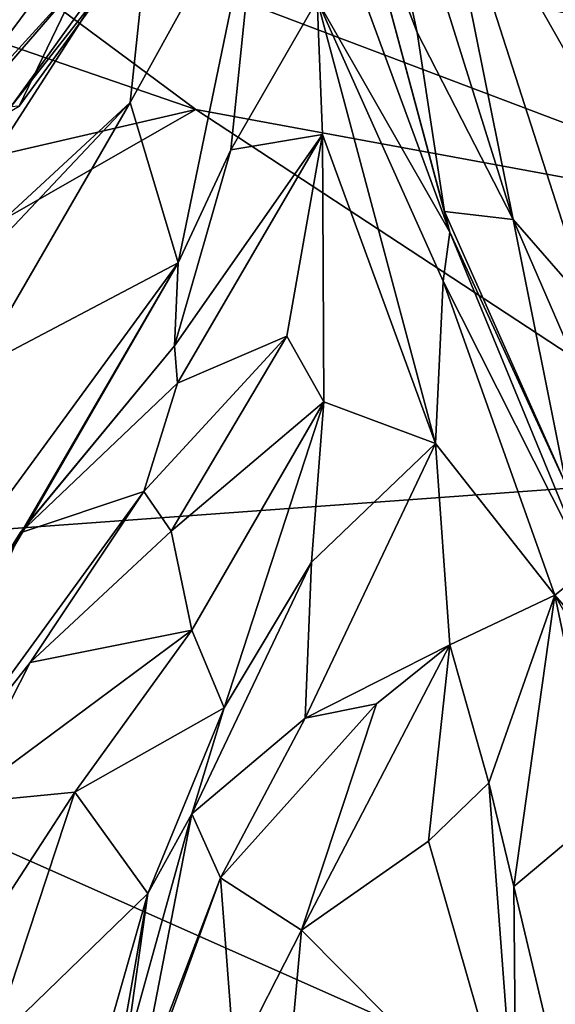
# Model space of a CAD drawing. Extents: x -29 to -19.1, y -10.8 to 25.4.
# Drawn here: x -27.2 to -26.5, y 14.8 to 16 of the extents above; entities that cross this region are included whole.
import ezdxf

# ---------------------------------------------------------------- set-up
doc = ezdxf.new("R2010")
doc.units = 0
doc.header["$MEASUREMENT"] = 0
doc.layers.add('1', color=7, linetype='Continuous')

msp = doc.modelspace()

# ---------------------------------------------------------------- linework, layer by layer
at = {"layer": '1'}
for points in [[(-26.6816, 16.03, 4.4212), (-26.5598, 15.7929, 4.6895), (-26.7872, 16.5186, 4.6612)], [(-26.7708, 16.2637, 4.0628), (-26.6816, 16.03, 4.4212), (-26.7872, 16.5186, 4.6612)], [(-26.7872, 16.5186, 4.6612), (-26.5598, 15.7929, 4.6895), (-26.663, 16.3042, 5.0498)], [(-27.4268, 15.9401, 2.5696), (-27.1805, 16.3733, 3.0643), (-27.3456, 16.131, 2.7624)], [(-26.9932, 16.3331, 3.201), (-27.1805, 16.3733, 3.0643), (-27.4268, 15.9401, 2.5696)], [(-26.9932, 16.3331, 3.201), (-27.4268, 15.9401, 2.5696), (-27.2058, 16.0563, 2.8535)], [(-26.663, 16.3042, 5.0498), (-26.4163, 15.8695, 5.342), (-26.5363, 16.2007, 5.3107)], [(-26.663, 16.3042, 5.0498), (-26.4625, 15.6816, 4.8989), (-26.4163, 15.8695, 5.342)], [(-26.663, 16.3042, 5.0498), (-26.5598, 15.7929, 4.6895), (-26.4625, 15.6816, 4.8989)], [(-27.4387, 16.0966, -0.7381), (-27.4021, 16.2583, -0.7542), (-26.9621, 15.9322, -0.7553)], [(-26.4873, 16.0532, -0.7689), (-26.1389, 15.7806, -0.783), (-27.4021, 16.2583, -0.7542)], [(-26.9621, 15.9322, -0.7553), (-27.4021, 16.2583, -0.7542), (-26.1389, 15.7806, -0.783)], [(-26.8021, 16.2171, 3.7501), (-26.6399, 15.7769, 3.924), (-26.7708, 16.2637, 4.0628)], [(-26.6467, 15.8032, 4.1102), (-26.6816, 16.03, 4.4212), (-26.7708, 16.2637, 4.0628)], [(-26.7708, 16.2637, 4.0628), (-26.6399, 15.7769, 3.924), (-26.6467, 15.8032, 4.1102)], [(-27.0382, 16.2434, 3.2377), (-27.3309, 15.8515, 2.8403), (-27.1862, 15.9365, 3.0266)], [(-27.0995, 16.1055, 2.9739), (-27.3309, 15.8515, 2.8403), (-27.0382, 16.2434, 3.2377)], [(-27.1862, 15.9365, 3.0266), (-27.058, 16.1129, 3.2057), (-27.0382, 16.2434, 3.2377)], [(-26.8808, 16.2384, 3.5209), (-27.0199, 16.1806, 3.3593), (-27.0452, 15.9412, 3.3006)], [(-27.0452, 15.9412, 3.3006), (-26.9846, 15.738, 3.3346), (-26.8808, 16.2384, 3.5209)], [(-26.9177, 15.8811, 3.4901), (-26.8808, 16.2384, 3.5209), (-26.9846, 15.738, 3.3346)], [(-26.8085, 16.0712, 3.6463), (-26.8808, 16.2384, 3.5209), (-26.9177, 15.8811, 3.4901)], [(-26.6399, 15.7769, 3.924), (-26.8021, 16.2171, 3.7501), (-26.8085, 16.0712, 3.6463)], [(-26.5363, 16.2007, 5.3107), (-26.4163, 15.8695, 5.342), (-26.2882, 15.9684, 5.5907)], [(-26.3246, 16.197, 5.6027), (-26.5363, 16.2007, 5.3107), (-26.2882, 15.9684, 5.5907)], [(-27.0199, 16.1806, 3.3593), (-27.1965, 15.9356, 3.1194), (-27.3633, 15.6478, 2.9006)], [(-27.0199, 16.1806, 3.3593), (-27.3633, 15.6478, 2.9006), (-27.0452, 15.9412, 3.3006)], [(-27.058, 16.1129, 3.2057), (-27.1965, 15.9356, 3.1194), (-27.0199, 16.1806, 3.3593)], [(-27.058, 16.1129, 3.2057), (-27.1862, 15.9365, 3.0266), (-27.1965, 15.9356, 3.1194)], [(-26.9621, 15.9322, -0.7553), (-27.5487, 15.7966, -0.7474), (-27.4387, 16.0966, -0.7381)], [(-27.0995, 16.1055, 2.9739), (-27.2872, 15.8883, 2.7997), (-27.3309, 15.8515, 2.8403)], [(-27.0995, 16.1055, 2.9739), (-27.2058, 16.0563, 2.8535), (-27.2872, 15.8883, 2.7997)], [(-26.8085, 16.0712, 3.6463), (-26.9177, 15.8811, 3.4901), (-26.8016, 15.9006, 3.6275)], [(-26.6484, 15.7149, 3.8693), (-26.6399, 15.7769, 3.924), (-26.8085, 16.0712, 3.6463)], [(-26.8085, 16.0712, 3.6463), (-26.8016, 15.9006, 3.6275), (-26.6582, 15.5092, 3.7918)], [(-26.8085, 16.0712, 3.6463), (-26.6582, 15.5092, 3.7918), (-26.6484, 15.7149, 3.8693)], [(-26.6467, 15.8032, 4.1102), (-26.5598, 15.7929, 4.6895), (-26.6816, 16.03, 4.4212)], [(-27.0452, 15.9412, 3.3006), (-27.3633, 15.6478, 2.9006), (-27.3539, 15.6148, 2.9678)], [(-27.2415, 15.6029, 3.0289), (-27.0452, 15.9412, 3.3006), (-27.3539, 15.6148, 2.9678)], [(-27.0452, 15.9412, 3.3006), (-27.2415, 15.6029, 3.0289), (-26.9846, 15.738, 3.3346)], [(-26.9621, 15.9322, -0.7553), (-27.9914, 15.3436, -0.7335), (-27.5487, 15.7966, -0.7474)], [(-26.9621, 15.9322, -0.7553), (-26.2564, 15.4695, -0.7729), (-27.9914, 15.3436, -0.7335)], [(-26.1389, 15.7806, -0.783), (-26.2564, 15.4695, -0.7729), (-26.9621, 15.9322, -0.7553)], [(-26.9893, 15.6328, 3.3281), (-26.8016, 15.9006, 3.6275), (-26.9177, 15.8811, 3.4901)], [(-26.9893, 15.6328, 3.3281), (-26.9855, 15.5855, 3.4187), (-26.8016, 15.9006, 3.6275)], [(-26.9855, 15.5855, 3.4187), (-26.8466, 15.645, 3.5624), (-26.8016, 15.9006, 3.6275)], [(-26.8016, 15.9006, 3.6275), (-26.8466, 15.645, 3.5624), (-26.7999, 15.562, 3.6364)], [(-26.7999, 15.562, 3.6364), (-26.6582, 15.5092, 3.7918), (-26.8016, 15.9006, 3.6275)], [(-26.9846, 15.738, 3.3346), (-26.9893, 15.6328, 3.3281), (-26.9177, 15.8811, 3.4901)], [(-26.492, 15.4554, 4.2467), (-26.6467, 15.8032, 4.1102), (-26.6399, 15.7769, 3.924)], [(-26.6467, 15.8032, 4.1102), (-26.492, 15.4554, 4.2467), (-26.5598, 15.7929, 4.6895)], [(-26.4625, 15.6816, 4.8989), (-26.5598, 15.7929, 4.6895), (-26.3982, 15.4207, 4.4927)], [(-26.3982, 15.4207, 4.4927), (-26.5598, 15.7929, 4.6895), (-26.492, 15.4554, 4.2467)], [(-26.6484, 15.7149, 3.8693), (-26.4646, 15.3506, 4.0813), (-26.6399, 15.7769, 3.924)], [(-26.492, 15.4554, 4.2467), (-26.6399, 15.7769, 3.924), (-26.4646, 15.3506, 4.0813)], [(-26.9846, 15.738, 3.3346), (-27.2991, 15.1987, 3.0182), (-27.175, 15.4082, 3.1231)], [(-26.9846, 15.738, 3.3346), (-27.2236, 15.4115, 2.9388), (-27.2991, 15.1987, 3.0182)], [(-27.2415, 15.6029, 3.0289), (-27.2236, 15.4115, 2.9388), (-26.9846, 15.738, 3.3346)], [(-26.9846, 15.738, 3.3346), (-27.175, 15.4082, 3.1231), (-26.9893, 15.6328, 3.3281)], [(-26.6484, 15.7149, 3.8693), (-26.6582, 15.5092, 3.7918), (-26.5068, 15.3169, 3.9627)], [(-26.5068, 15.3169, 3.9627), (-26.4646, 15.3506, 4.0813), (-26.6484, 15.7149, 3.8693)], [(-27.028, 15.4481, 3.3414), (-26.9935, 15.3982, 3.4119), (-26.8466, 15.645, 3.5624)], [(-26.9855, 15.5855, 3.4187), (-27.028, 15.4481, 3.3414), (-26.8466, 15.645, 3.5624)], [(-26.8466, 15.645, 3.5624), (-26.9935, 15.3982, 3.4119), (-26.7999, 15.562, 3.6364)], [(-26.9855, 15.5855, 3.4187), (-26.9893, 15.6328, 3.3281), (-27.1848, 15.396, 3.222)], [(-27.175, 15.4082, 3.1231), (-27.1848, 15.396, 3.222), (-26.9893, 15.6328, 3.3281)], [(-27.028, 15.4481, 3.3414), (-26.9855, 15.5855, 3.4187), (-27.1848, 15.396, 3.222)], [(-26.7999, 15.562, 3.6364), (-26.9935, 15.3982, 3.4119), (-26.9671, 15.2725, 3.3533)], [(-26.9262, 15.174, 3.3977), (-26.7999, 15.562, 3.6364), (-26.9671, 15.2725, 3.3533)], [(-26.9262, 15.174, 3.3977), (-26.8153, 15.3589, 3.5932), (-26.7999, 15.562, 3.6364)], [(-26.7999, 15.562, 3.6364), (-26.8153, 15.3589, 3.5932), (-26.6582, 15.5092, 3.7918)], [(-26.8236, 15.161, 3.6197), (-26.6403, 15.254, 3.773), (-26.6582, 15.5092, 3.7918)], [(-26.8153, 15.3589, 3.5932), (-26.8236, 15.161, 3.6197), (-26.6582, 15.5092, 3.7918)], [(-26.6582, 15.5092, 3.7918), (-26.6403, 15.254, 3.773), (-26.5068, 15.3169, 3.9627)], [(-25.438, 14.2099, -0.7861), (-27.9914, 15.3436, -0.7335), (-26.2564, 15.4695, -0.7729)], [(-27.1848, 15.396, 3.222), (-27.3616, 14.9905, 3.123), (-27.028, 15.4481, 3.3414)], [(-27.1721, 15.2315, 3.2733), (-27.028, 15.4481, 3.3414), (-27.3616, 14.9905, 3.123)], [(-27.1721, 15.2315, 3.2733), (-26.9935, 15.3982, 3.4119), (-27.028, 15.4481, 3.3414)], [(-27.1848, 15.396, 3.222), (-27.175, 15.4082, 3.1231), (-27.2991, 15.1987, 3.0182)], [(-26.9935, 15.3982, 3.4119), (-27.1721, 15.2315, 3.2733), (-26.9671, 15.2725, 3.3533)], [(-27.3579, 15.118, 3.105), (-27.3616, 14.9905, 3.123), (-27.1848, 15.396, 3.222)], [(-27.2991, 15.1987, 3.0182), (-27.3579, 15.118, 3.105), (-27.1848, 15.396, 3.222)], [(-26.8153, 15.3589, 3.5932), (-26.9262, 15.174, 3.3977), (-26.967, 15.04, 3.4644)], [(-26.8153, 15.3589, 3.5932), (-26.967, 15.04, 3.4644), (-26.8236, 15.161, 3.6197)], [(-26.4646, 15.3506, 4.0813), (-26.5068, 15.3169, 3.9627), (-26.2649, 15.0399, 4.2065)], [(-27.9914, 15.3436, -0.7335), (-25.438, 14.2099, -0.7861), (-27.4884, 14.626, -0.7423)], [(-26.5905, 15.079, 3.7591), (-26.5068, 15.3169, 3.9627), (-26.6403, 15.254, 3.773)], [(-26.5068, 15.3169, 3.9627), (-26.5905, 15.079, 3.7591), (-26.5591, 14.9476, 3.8454)], [(-26.4486, 15.0403, 3.9535), (-26.5068, 15.3169, 3.9627), (-26.5591, 14.9476, 3.8454)], [(-26.5068, 15.3169, 3.9627), (-26.275, 14.9152, 4.1226), (-26.2649, 15.0399, 4.2065)], [(-26.275, 14.9152, 4.1226), (-26.5068, 15.3169, 3.9627), (-26.4486, 15.0403, 3.9535)], [(-27.2634, 15.0529, 3.2261), (-26.9671, 15.2725, 3.3533), (-27.1721, 15.2315, 3.2733)], [(-27.2634, 15.0529, 3.2261), (-27.1156, 15.0672, 3.2411), (-26.9671, 15.2725, 3.3533)], [(-26.9262, 15.174, 3.3977), (-26.9671, 15.2725, 3.3533), (-27.1156, 15.0672, 3.2411)], [(-26.6403, 15.254, 3.773), (-26.8283, 14.8924, 3.6354), (-26.6673, 15.0051, 3.692)], [(-26.6403, 15.254, 3.773), (-26.7329, 15.1794, 3.6713), (-26.8283, 14.8924, 3.6354)], [(-26.8236, 15.161, 3.6197), (-26.7329, 15.1794, 3.6713), (-26.6403, 15.254, 3.773)], [(-26.6403, 15.254, 3.773), (-26.6673, 15.0051, 3.692), (-26.5905, 15.079, 3.7591)], [(-27.2634, 15.0529, 3.2261), (-27.1721, 15.2315, 3.2733), (-27.3616, 14.9905, 3.123)], [(-26.9262, 15.174, 3.3977), (-27.1156, 15.0672, 3.2411), (-27.0228, 14.9388, 3.315)], [(-27.0228, 14.9388, 3.315), (-26.967, 15.04, 3.4644), (-26.9262, 15.174, 3.3977)], [(-26.8236, 15.161, 3.6197), (-26.9308, 14.9588, 3.5589), (-26.7329, 15.1794, 3.6713)], [(-26.7329, 15.1794, 3.6713), (-26.9308, 14.9588, 3.5589), (-26.8283, 14.8924, 3.6354)], [(-26.8236, 15.161, 3.6197), (-26.967, 15.04, 3.4644), (-26.9308, 14.9588, 3.5589)], [(-26.5905, 15.079, 3.7591), (-26.6673, 15.0051, 3.692), (-26.5559, 14.6181, 3.6916)], [(-26.5591, 14.9476, 3.8454), (-26.5905, 15.079, 3.7591), (-26.5559, 14.6181, 3.6916)], [(-27.1156, 15.0672, 3.2411), (-27.3068, 14.7734, 3.2145), (-27.2215, 14.7469, 3.2294)], [(-27.1156, 15.0672, 3.2411), (-27.2634, 15.0529, 3.2261), (-27.3068, 14.7734, 3.2145)], [(-27.2215, 14.7469, 3.2294), (-27.0228, 14.9388, 3.315), (-27.1156, 15.0672, 3.2411)], [(-27.0716, 14.6639, 3.4429), (-27.0425, 14.6517, 3.4872), (-26.967, 15.04, 3.4644)], [(-27.0716, 14.6639, 3.4429), (-26.967, 15.04, 3.4644), (-27.0228, 14.9388, 3.315)], [(-26.967, 15.04, 3.4644), (-27.0425, 14.6517, 3.4872), (-26.9308, 14.9588, 3.5589)], [(-26.5591, 14.9476, 3.8454), (-26.4913, 14.6631, 3.8504), (-26.4486, 15.0403, 3.9535)], [(-26.8283, 14.8924, 3.6354), (-26.5559, 14.6181, 3.6916), (-26.6673, 15.0051, 3.692)], [(-27.0425, 14.6517, 3.4872), (-27.0021, 14.7713, 3.5762), (-26.9308, 14.9588, 3.5589)], [(-26.9131, 14.7261, 3.5946), (-26.9308, 14.9588, 3.5589), (-27.0021, 14.7713, 3.5762)], [(-26.9308, 14.9588, 3.5589), (-26.9131, 14.7261, 3.5946), (-26.8283, 14.8924, 3.6354)], [(-26.4913, 14.6631, 3.8504), (-26.5591, 14.9476, 3.8454), (-26.5559, 14.6181, 3.6916)], [(-27.2215, 14.7469, 3.2294), (-27.1034, 14.6586, 3.2911), (-27.0228, 14.9388, 3.315)], [(-27.1034, 14.6586, 3.2911), (-27.0668, 14.6259, 3.3667), (-27.0228, 14.9388, 3.315)], [(-27.0716, 14.6639, 3.4429), (-27.0228, 14.9388, 3.315), (-27.0668, 14.6259, 3.3667)], [(-26.8573, 14.5683, 3.676), (-26.8283, 14.8924, 3.6354), (-26.9131, 14.7261, 3.5946)], [(-26.5559, 14.6181, 3.6916), (-26.8283, 14.8924, 3.6354), (-26.8573, 14.5683, 3.676)]]:
    msp.add_3dface(points, dxfattribs=at)

doc.saveas('drawing.dxf')
